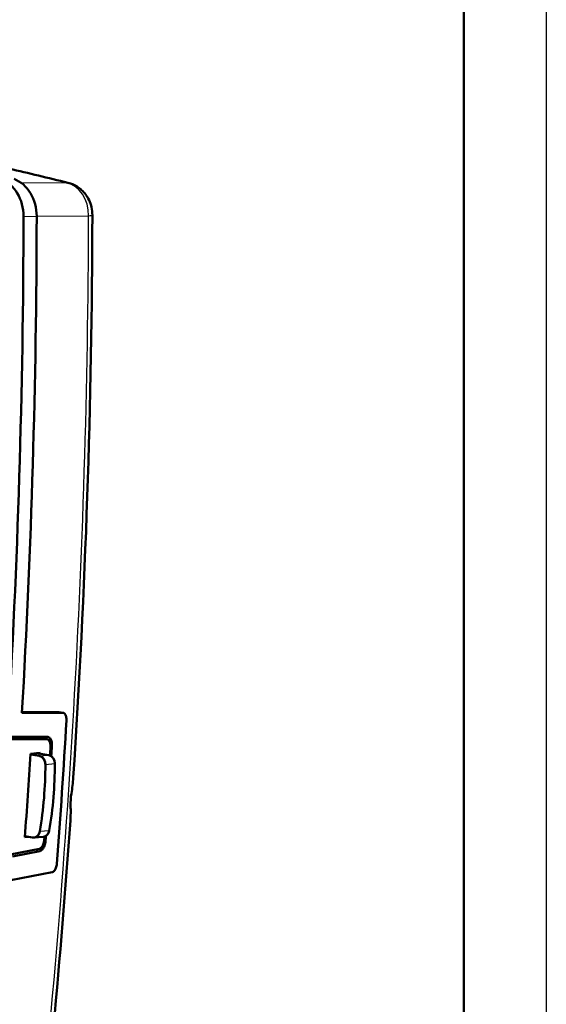
# Model space of a CAD drawing. Extents: x 0 to 420, y 0 to 297.
# Drawn here: x 388 to 420, y 112 to 172 of the extents above; entities that cross this region are included whole.
import ezdxf

# ---------------------------------------------------------------- set-up
doc = ezdxf.new("R2010")
doc.units = 0

msp = doc.modelspace()

# ---------------------------------------------------------------- linework, layer by layer
at = {"color": 7, "lineweight": 25}
msp.add_line((420, 297), (420, 0), dxfattribs=at)
at = {"color": 7, "lineweight": 50}
msp.add_line((415, 292), (415, 5), dxfattribs=at)
at = {"color": 7, "lineweight": 25, "ltscale": 0.06858}
msp.add_line((388.109436, 161.733124), (390.85257, 161.749908), dxfattribs=at)
at = {"color": 7, "lineweight": 25, "ltscale": 0.019966}
msp.add_line((388.26358, 159.69043), (389.062225, 159.694946), dxfattribs=at)
at = {"color": 7, "lineweight": 25, "ltscale": 0.078766}
msp.add_line((389.062225, 159.706375), (392.21283, 159.724213), dxfattribs=at)
at = {"color": 7, "lineweight": 50, "ltscale": 0.061926}
msp.add_line((388.168976, 129.544998), (390.645996, 129.547302), dxfattribs=at)
at = {"color": 7, "lineweight": 50, "ltscale": 0.055762}
msp.add_line((388.171265, 129.584808), (390.401733, 129.586899), dxfattribs=at)
at = {"color": 7, "lineweight": 50, "ltscale": 0.000561}
for p, q in [((390.401733, 129.586899), (390.424103, 129.585114)), ((389.676971, 127.939552), (389.699341, 127.937775))]:
    msp.add_line(p, q, dxfattribs=at)
at = {"color": 7, "lineweight": 25, "ltscale": 0.006186}
msp.add_line((390.645996, 129.547302), (390.401733, 129.586899), dxfattribs=at)
at = {"color": 7, "lineweight": 50, "ltscale": 0.006186}
msp.add_line((390.424103, 129.585114), (390.668335, 129.545517), dxfattribs=at)
at = {"color": 7, "lineweight": 50, "ltscale": 0.00056}
for p, q in [((390.645996, 129.547302), (390.668335, 129.545517)), ((389.677155, 127.941177), (389.699493, 127.939392))]:
    msp.add_line(p, q, dxfattribs=at)
at = {"color": 7, "lineweight": 50, "ltscale": 0.019859}
msp.add_line((387.289032, 128.086288), (388.083405, 128.087051), dxfattribs=at)
at = {"color": 7, "lineweight": 50, "ltscale": 0.040796}
msp.add_line((388.083405, 128.087051), (389.71524, 128.088638), dxfattribs=at)
at = {"color": 7, "lineweight": 25, "ltscale": 0.023152}
msp.add_line((389.676971, 127.939552), (388.762817, 128.087723), dxfattribs=at)
at = {"color": 7, "lineweight": 25, "ltscale": 0.022901}
msp.add_line((389.677155, 127.941177), (388.772919, 128.087723), dxfattribs=at)
at = {"color": 7, "lineweight": 50, "ltscale": 0.023433}
msp.add_line((389.699341, 127.937775), (388.774109, 128.087723), dxfattribs=at)
at = {"color": 7, "lineweight": 50, "ltscale": 0.023181}
msp.add_line((389.699493, 127.939392), (388.78421, 128.087738), dxfattribs=at)
at = {"color": 7, "lineweight": 50, "ltscale": 0.000673}
msp.add_line((389.71524, 128.088638), (389.742065, 128.086502), dxfattribs=at)
at = {"color": 7, "lineweight": 50, "ltscale": 0.059922}
msp.add_line((387.28009, 127.93721), (389.676971, 127.939552), dxfattribs=at)
at = {"color": 7, "lineweight": 50, "ltscale": 0.059923}
msp.add_line((387.280243, 127.938835), (389.677155, 127.941177), dxfattribs=at)
at = {"color": 7, "lineweight": 25, "ltscale": 0.002054}
msp.add_line((389.900787, 127.536316), (389.981903, 127.523163), dxfattribs=at)
at = {"color": 7, "lineweight": 50, "ltscale": 0.013639}
for p, q in [((389.218994, 126.92131), (388.68045, 127.008591)), ((389.219147, 126.922928), (388.680634, 127.010208))]:
    msp.add_line(p, q, dxfattribs=at)
at = {"color": 7, "lineweight": 50, "ltscale": 0.014658}
for p, q in [((388.683014, 127.049652), (389.266541, 127.106773)), ((389.266693, 127.108391), (388.683167, 127.05127))]:
    msp.add_line(p, q, dxfattribs=at)
at = {"color": 7, "lineweight": 50, "ltscale": 0.018652}
msp.add_line((389.794373, 126.966988), (389.057922, 127.086349), dxfattribs=at)
at = {"color": 7, "lineweight": 50, "ltscale": 0.018495}
msp.add_line((389.06427, 127.086967), (389.794525, 126.968613), dxfattribs=at)
at = {"color": 7, "lineweight": 25, "ltscale": 0.01443}
for p, q in [((389.218994, 126.92131), (389.794373, 126.966988)), ((389.219147, 126.922928), (389.794525, 126.968613)), ((389.587006, 126.411385), (390.162384, 126.457062)), ((389.251221, 122.348984), (389.826599, 122.394661)), ((389.251373, 122.350601), (389.826752, 122.396286))]:
    msp.add_line(p, q, dxfattribs=at)
at = {"color": 7, "lineweight": 50, "ltscale": 0.001304}
msp.add_line((389.263306, 127.054695), (389.266541, 127.106773), dxfattribs=at)
at = {"color": 7, "lineweight": 50, "ltscale": 0.001347}
msp.add_line((389.263367, 127.054688), (389.267151, 127.108437), dxfattribs=at)
at = {"color": 7, "lineweight": 25, "ltscale": 0.014429}
msp.add_line((389.587189, 126.413002), (390.162537, 126.458687), dxfattribs=at)
at = {"color": 7, "lineweight": 50, "ltscale": 0.005354}
msp.add_line((388.344696, 121.989853), (388.5578, 122.011078), dxfattribs=at)
at = {"color": 7, "lineweight": 50, "ltscale": 0.005198}
msp.add_line((388.344849, 121.99147), (388.551727, 122.012077), dxfattribs=at)
at = {"color": 7, "lineweight": 50, "ltscale": 0.011677}
msp.add_line((388.348694, 122.044983), (388.809753, 121.970253), dxfattribs=at)
at = {"color": 7, "lineweight": 50, "ltscale": 0.011678}
msp.add_line((388.348785, 122.046608), (388.809906, 121.971878), dxfattribs=at)
at = {"color": 7, "lineweight": 50, "ltscale": 0.01443}
for p, q in [((388.890167, 121.966927), (389.465546, 122.012604)), ((388.89035, 121.968544), (389.465729, 122.014229))]:
    msp.add_line(p, q, dxfattribs=at)
at = {"color": 7, "lineweight": 25, "ltscale": 0.001996}
msp.add_line((389.597748, 121.770035), (389.518951, 121.782806), dxfattribs=at)
at = {"color": 7, "lineweight": 50, "ltscale": 0.061852}
for p, q in [((386.804504, 120.815559), (389.23291, 121.288857)), ((386.804657, 120.817184), (389.233063, 121.290474))]:
    msp.add_line(p, q, dxfattribs=at)
at = {"color": 7, "lineweight": 50, "ltscale": 0.04211}
msp.add_line((387.598389, 120.823654), (389.251678, 121.145874), dxfattribs=at)
at = {"color": 7, "lineweight": 25, "ltscale": 0.010517}
msp.add_line((389.251678, 121.145874), (388.836426, 121.213173), dxfattribs=at)
at = {"color": 7, "lineweight": 50, "ltscale": 0.063918}
msp.add_line((387.489502, 119.369492), (389.999054, 119.85836), dxfattribs=at)
at = {"color": 7, "lineweight": 50}
for points in [[(390.961365, 161.736267), (391.034729, 161.716583), (391.106934, 161.694016), (391.177856, 161.66864), (391.247314, 161.640594), (391.315277, 161.60994), (391.381592, 161.576813), (391.446198, 161.541321), (391.509003, 161.503571), (391.568451, 161.464676), (391.626099, 161.423859), (391.681824, 161.381226), (391.735657, 161.336884), (391.787506, 161.290924), (391.837402, 161.243469), (391.885284, 161.194595), (391.931152, 161.144409), (391.974091, 161.094101), (392.015076, 161.042694), (392.054169, 160.99028), (392.091309, 160.93692), (392.126495, 160.88269), (392.15979, 160.827652), (392.191162, 160.771851), (392.237457, 160.681183), (392.284332, 160.575958), (392.325043, 160.468994), (392.359619, 160.360565), (392.388153, 160.250916), (392.41214, 160.13176), (392.429199, 160.011658), (392.439331, 159.890869), (392.442505, 159.769592)], [(390.869507, 129.075867), (390.871002, 129.142548), (390.867706, 129.206451), (390.860046, 129.265945), (390.848572, 129.319977), (390.833954, 129.367966), (390.816711, 129.409943), (390.797333, 129.445953), (390.776276, 129.476151), (390.753845, 129.500702), (390.730347, 129.519867), (390.706024, 129.533859), (390.681061, 129.542847), (390.668335, 129.545517)], [(389.981903, 127.523163), (389.983917, 127.603195), (389.980164, 127.679962), (389.97113, 127.751404), (389.95752, 127.816254), (389.940063, 127.873909), (389.919525, 127.924171), (389.896454, 127.967201), (389.871338, 128.003281), (389.844574, 128.032684), (389.816467, 128.055664), (389.787323, 128.072479), (389.757324, 128.083282), (389.742065, 128.086502)], [(389.899109, 127.468338), (389.900787, 127.534973), (389.897675, 127.598892), (389.890167, 127.658409), (389.878815, 127.712563), (389.864288, 127.760574), (389.847198, 127.802429), (389.827972, 127.838318), (389.807037, 127.868423), (389.784698, 127.892944), (389.761292, 127.912102), (389.737, 127.926094), (389.712036, 127.935097), (389.699341, 127.937775)], [(389.899261, 127.469955), (389.900848, 127.543869), (389.896515, 127.614288), (389.88681, 127.679276), (389.872406, 127.737778), (389.853882, 127.789345), (389.831787, 127.833778), (389.806488, 127.870926), (389.792725, 127.886688), (389.778351, 127.90052), (389.763367, 127.912369), (389.747925, 127.922195), (389.732086, 127.92997), (389.715912, 127.935692), (389.699493, 127.939392)], [(389.587006, 126.411385), (389.585724, 126.449951), (389.582001, 126.488373), (389.575867, 126.526436), (389.567352, 126.563889), (389.556519, 126.600533), (389.543427, 126.636124), (389.528168, 126.670471), (389.510803, 126.703362), (389.491455, 126.734604), (389.470276, 126.763992), (389.447327, 126.791382), (389.42276, 126.816589), (389.396759, 126.839462), (389.369415, 126.859879), (389.340973, 126.877708), (389.311523, 126.892845), (389.281219, 126.90522), (389.250305, 126.914734), (389.218994, 126.92131)], [(390.162384, 126.457062), (390.161102, 126.495636), (390.157379, 126.534058), (390.151215, 126.572113), (390.142731, 126.609573), (390.131897, 126.64621), (390.118805, 126.681808), (390.103546, 126.716156), (390.086182, 126.749046), (390.066833, 126.780281), (390.045624, 126.809677), (390.022675, 126.837067), (389.998138, 126.862267), (389.972107, 126.885147), (389.944794, 126.905563), (389.916351, 126.923386), (389.886902, 126.93853), (389.856598, 126.950897), (389.825684, 126.960419), (389.794373, 126.966988)], [(388.890167, 121.966927), (388.922333, 121.971054), (388.954041, 121.978294), (388.985107, 121.988609), (389.01532, 122.001923), (389.044495, 122.018166), (389.072449, 122.037224), (389.098999, 122.058975), (389.123993, 122.083298), (389.147278, 122.110016), (389.168671, 122.138985), (389.18808, 122.170006), (389.205322, 122.202888), (389.220367, 122.237434), (389.233093, 122.273491), (389.243408, 122.310791), (389.251221, 122.348984)], [(389.465546, 122.012604), (389.497711, 122.016739), (389.529419, 122.023979), (389.560486, 122.034294), (389.590698, 122.047607), (389.619873, 122.06385), (389.647827, 122.082901), (389.674377, 122.10466), (389.699371, 122.128975), (389.722656, 122.155701), (389.744049, 122.184669), (389.763428, 122.215691), (389.780701, 122.248573), (389.795746, 122.283112), (389.808472, 122.319176), (389.818787, 122.356468), (389.826599, 122.394661)], [(389.52121, 121.809006), (389.514069, 121.742622), (389.502502, 121.677994), (389.487122, 121.616867), (389.468628, 121.560295), (389.447784, 121.509171), (389.42514, 121.463646), (389.401184, 121.42363), (389.376221, 121.389008), (389.350616, 121.359665), (389.324585, 121.335434), (389.29837, 121.316154), (389.272095, 121.301704), (389.245911, 121.291969), (389.23291, 121.288857)], [(389.521393, 121.810631), (389.513367, 121.738304), (389.500153, 121.668198), (389.482422, 121.602203), (389.460968, 121.541473), (389.436432, 121.486549), (389.409271, 121.437706), (389.379913, 121.395142), (389.348694, 121.359161), (389.316162, 121.330185), (389.282959, 121.30864), (389.249664, 121.294647), (389.233063, 121.290474)], [(389.597748, 121.770035), (389.589172, 121.690315), (389.575256, 121.612701), (389.556793, 121.53933), (389.534607, 121.471573), (389.509583, 121.410202), (389.482361, 121.355537), (389.453613, 121.307556), (389.423676, 121.266068), (389.392975, 121.230888), (389.361755, 121.201813), (389.330292, 121.178665), (389.298767, 121.161301), (389.267303, 121.149612), (389.251678, 121.145874)], [(390.288757, 120.378288), (390.281067, 120.309372), (390.268616, 120.242516), (390.252167, 120.179527), (390.232513, 120.121696), (390.210388, 120.069656), (390.186401, 120.023514), (390.161041, 119.983276), (390.134735, 119.948868), (390.10788, 119.920128), (390.080719, 119.896881), (390.053436, 119.878937), (390.026184, 119.866127), (389.999054, 119.85836)]]:
    msp.add_lwpolyline(points, dxfattribs=at)
for centre, radius, start, end in [((323.971344, -110.093681), 279.96283, 76.155845, 76.906189), ((-152.166931, 161.128326), 544.610962, 356.260157, 359.857053), ((-155.436523, 160.891098), 545.170898, 355.908121, 356.44108), ((-155.879272, 160.916061), 545.614502, 355.909004, 356.441521), ((365.584656, 126.348679), 24.002295, 350.40754, 0.14969), ((366.160034, 126.394356), 24.002295, 350.40754, 0.14969), ((381.120728, 126.309242), 10.187959, 350.559392, 356.038536), ((394.771851, 124.016464), 3.653901, 170.205145, 181.963438), ((382.54538, 123.564865), 8.580817, 356.251278, 2.180042), ((-145.458923, 160.682465), 537.887756, 353.313499, 355.983189), ((388.8638, 122.302139), 0.336254, 260.749968, 274.500368)]:
    msp.add_arc(centre, radius, start, end, dxfattribs=at)
at = {"color": 7, "lineweight": 25}
for centre, major_axis, ratio, start_param, end_param in [((336.218903, -229.148865), (-31.602203, 398.034546), 0.816613, 6.01818037, 6.028909683), ((390.53299, 159.789917), (0.050201, -1.999474), 0.84, 1.516850233, 2.920357704), ((390.602448, 160.279846), (0.358917, 1.456429), 0.557037, 0.000001005, 0.130689859), ((24.747223, 175.560623), (-35.559509, 447.877686), 0.816613, 4.473898411, 4.612351894), ((390.942505, 159.773422), (1.5, -0.00383), 0.057644, 5.72262764, 6.283184528)]:
    msp.add_ellipse(centre, major_axis=major_axis, ratio=ratio, start_param=start_param, end_param=end_param, dxfattribs=at)
at = {"color": 7, "lineweight": 50}
for centre, major_axis, ratio, start_param, end_param in [((386.379822, 159.764465), (0.169708, -2.295517), 0.817292, 1.478248, 2.773190498), ((387.178436, 159.769318), (0.169708, -2.295517), 0.817292, 1.4781003, 2.774129629), ((20.214142, 175.200714), (-35.615936, 448.588318), 0.816613, 4.54264307, 4.613133907), ((21.077209, 175.269241), (-35.609711, 448.509949), 0.816613, 4.545734406, 4.612985611), ((24.040375, 175.504501), (-35.588348, 448.240906), 0.816613, 4.524608135, 4.54409647), ((23.091003, 175.429138), (-35.595215, 448.327148), 0.816613, 4.539523602, 4.540687084), ((23.091156, 175.430756), (-35.595215, 448.327148), 0.816613, 4.539519787, 4.540687084), ((23.177307, 175.435974), (-35.594574, 448.319275), 0.816613, 4.539414883, 4.540792942), ((389.178223, 126.427826), (-0.039581, 0.498428), 0.816613, 4.617969036, 6.086020947), ((389.753601, 126.473503), (0.039581, -0.498428), 0.816613, 1.476376534, 2.944427967), ((373.229431, 127.005798), (-1.582916, 19.937263), 0.816613, 4.412479401, 4.617969036), ((373.80481, 127.051476), (1.582916, -19.937263), 0.816613, 1.270887017, 1.476376534), ((388.85083, 122.46698), (-0.039581, 0.498428), 0.816613, 3.141439915, 3.678453922), ((388.85083, 122.46698), (-0.039581, 0.498428), 0.816613, 3.678453922, 4.412479401), ((389.426208, 122.512665), (0.039581, -0.498428), 0.816613, 6.283032417, 7.55407238), ((23.091003, 175.429138), (-35.595215, 448.327148), 0.816613, 4.528008938, 4.528499126), ((23.091156, 175.430756), (-35.595215, 448.327148), 0.816613, 4.528008938, 4.528495789), ((23.177307, 175.435974), (-35.594574, 448.319275), 0.816613, 4.52790451, 4.52856493), ((388.85083, 122.46698), (-0.039581, 0.498428), 0.816613, 2.944427967, 3.141439915)]:
    msp.add_ellipse(centre, major_axis=major_axis, ratio=ratio, start_param=start_param, end_param=end_param, dxfattribs=at)

doc.saveas('drawing.dxf')
